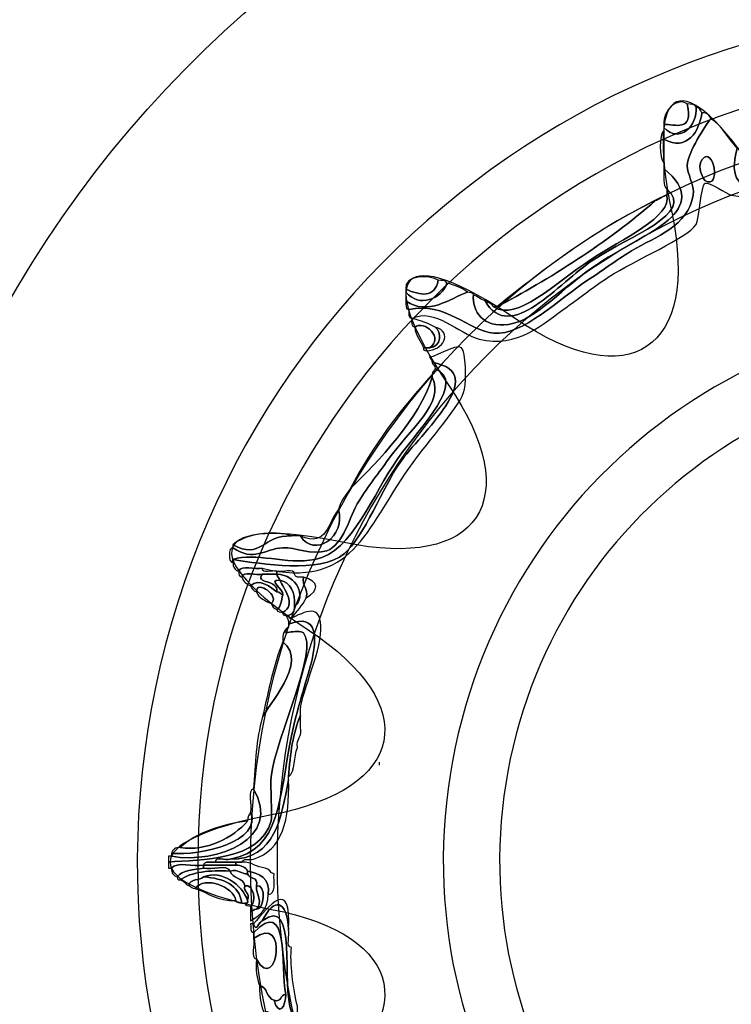
# Model space of a CAD drawing. Extents: x 3.2 to 13.8, y 5.1 to 19.3.
# Drawn here: x 8.9 to 9.1, y 15.3 to 15.6 of the extents above; entities that cross this region are included whole.
import ezdxf

# ---------------------------------------------------------------- set-up
doc = ezdxf.new("R2010")
doc.units = 0
doc.header["$MEASUREMENT"] = 0
for name, color, linetype in [('285_BLUE', 7, 'CONTINUOUS'), ('BLACK_GRAPHICS', 7, 'CONTINUOUS'), ('DECOR_PANELS', 7, 'CONTINUOUS'), ('HARDWARE', 7, 'CONTINUOUS'), ('HOLES', 7, 'CONTINUOUS'), ('LEXAN', 7, 'CONTINUOUS')]:
    doc.layers.add(name, color=color, linetype=linetype)

# ---------------------------------------------------------------- blocks, each defined once
blk = doc.blocks.new('BLOCK_474')
at = {"layer": 'HARDWARE', "color": 7}
for points, knots in [([(9.15337, 15.58601), (9.15412, 15.58602), (9.15426, 15.5854), (9.15487, 15.58526), (9.15487, 15.58502), (9.15487, 15.58476), (9.15487, 15.58451), (9.1481, 15.57848), (9.15176, 15.5643), (9.14514, 15.55977), (9.1413, 15.55714), (9.12896, 15.55725), (9.11894, 15.55526), (9.10541, 15.55259), (9.09683, 15.54682), (9.08375, 15.54926), (9.08253, 15.54949), (9.07821, 15.55284), (9.07701, 15.55227), (9.07616, 15.55185), (9.07547, 15.5428), (9.07477, 15.54176), (9.07233, 15.53818), (9.05948, 15.53291), (9.0523, 15.52827), (9.04869, 15.52592), (9.04532, 15.52324), (9.04183, 15.52077), (9.03592, 15.51657), (9.02909, 15.50997), (9.01937, 15.51251), (9.01407, 15.51391), (9.00796, 15.52071), (9.00216, 15.51776), (9.00127, 15.51789), (9.00134, 15.51895), (9.00141, 15.52002), (9.0108, 15.52217), (9.01667, 15.51457), (9.02311, 15.51402), (9.0305, 15.51338), (9.03994, 15.52284), (9.04708, 15.52751), (9.05059, 15.52982), (9.0539, 15.53239), (9.0583, 15.53501), (9.06458, 15.53875), (9.07278, 15.54133), (9.07402, 15.54926), (9.07444, 15.55195), (9.07241, 15.55476), (9.07252, 15.55676), (9.07273, 15.56031), (9.07716, 15.56694), (9.0785, 15.56876), (9.08149, 15.56699), (9.08295, 15.56372), (9.08525, 15.56127), (9.08088, 15.54478), (9.09718, 15.55284), (9.1122, 15.55601), (9.12408, 15.55852), (9.14094, 15.55765), (9.14589, 15.56502), (9.15078, 15.5723), (9.14914, 15.57955), (9.15337, 15.58601)], [0, 0, 0, 0, 1, 1, 1, 2, 2, 2, 3, 3, 3, 4, 4, 4, 5, 5, 5, 6, 6, 6, 7, 7, 7, 8, 8, 8, 9, 9, 9, 10, 10, 10, 11, 11, 11, 12, 12, 12, 13, 13, 13, 14, 14, 14, 15, 15, 15, 16, 16, 16, 17, 17, 17, 18, 18, 18, 19, 19, 19, 20, 20, 20, 21, 21, 21, 22, 22, 22, 22]), ([(9.08525, 15.56127), (9.0863, 15.56107), (9.08611, 15.55962), (9.08675, 15.55901), (9.08622, 15.55195), (9.091, 15.55223), (9.09648, 15.55302), (9.10102, 15.55366), (9.1083, 15.55679), (9.11594, 15.55826), (9.12318, 15.55967), (9.13166, 15.55895), (9.13765, 15.56127), (9.14613, 15.56454), (9.14921, 15.58303), (9.15337, 15.58601), (9.14914, 15.57955), (9.15078, 15.5723), (9.14589, 15.56502), (9.14094, 15.55765), (9.12408, 15.55852), (9.1122, 15.55601), (9.09718, 15.55284), (9.08088, 15.54478), (9.08525, 15.56127)], [0, 0, 0, 0, 1, 1, 1, 2, 2, 2, 3, 3, 3, 4, 4, 4, 5, 5, 5, 6, 6, 6, 7, 7, 7, 8, 8, 8, 8]), ([(9.06654, 15.56727), (9.06626, 15.57083), (9.06988, 15.57438), (9.07252, 15.57251), (9.07412, 15.56505), (9.06932, 15.56749), (9.06654, 15.56727)], [0, 0, 0, 0, 1, 1, 1, 2, 2, 2, 2]), ([(9.07252, 15.57251), (9.0734, 15.57239), (9.07465, 15.57264), (9.07477, 15.57176), (9.07517, 15.56692), (9.0706, 15.56228), (9.06654, 15.56651), (9.06654, 15.56677), (9.06654, 15.56702), (9.06654, 15.56727), (9.06932, 15.56749), (9.07412, 15.56505), (9.07252, 15.57251)], [0, 0, 0, 0, 1, 1, 1, 2, 2, 2, 3, 3, 3, 4, 4, 4, 4]), ([(9.07477, 15.57176), (9.0756, 15.57161), (9.07593, 15.57093), (9.07627, 15.57027), (9.07566, 15.56572), (9.07251, 15.56023), (9.06654, 15.56352), (9.06654, 15.56426), (9.06654, 15.56502), (9.06654, 15.56576), (9.06654, 15.56601), (9.06654, 15.56626), (9.06654, 15.56651), (9.0706, 15.56228), (9.07517, 15.56692), (9.07477, 15.57176)], [0, 0, 0, 0, 1, 1, 1, 2, 2, 2, 3, 3, 3, 4, 4, 4, 5, 5, 5, 5]), ([(9.00141, 15.52002), (9.00054, 15.52014), (9.0006, 15.5212), (9.00066, 15.52226), (9.00629, 15.51834), (9.0119, 15.52284), (9.01638, 15.52452), (9.01695, 15.52435), (9.01785, 15.5245), (9.01788, 15.52377), (9.0175, 15.5197), (9.02045, 15.51522), (9.02686, 15.51626), (9.03444, 15.51749), (9.04045, 15.5257), (9.05008, 15.53201), (9.06178, 15.53971), (9.07963, 15.5453), (9.06654, 15.55601), (9.06654, 15.55652), (9.06654, 15.55701), (9.06654, 15.55752), (9.06654, 15.55951), (9.06654, 15.56152), (9.06654, 15.56352), (9.07251, 15.56023), (9.07566, 15.56572), (9.07627, 15.57027), (9.07756, 15.57031), (9.07818, 15.56969), (9.0785, 15.56876), (9.07716, 15.56694), (9.07273, 15.56031), (9.07252, 15.55676), (9.07241, 15.55476), (9.07444, 15.55195), (9.07402, 15.54926), (9.07278, 15.54133), (9.06458, 15.53875), (9.0583, 15.53501), (9.0539, 15.53239), (9.05059, 15.52982), (9.04708, 15.52751), (9.03994, 15.52284), (9.0305, 15.51338), (9.02311, 15.51402), (9.01667, 15.51457), (9.0108, 15.52217), (9.00141, 15.52002)], [0, 0, 0, 0, 1, 1, 1, 2, 2, 2, 3, 3, 3, 4, 4, 4, 5, 5, 5, 6, 6, 6, 7, 7, 7, 8, 8, 8, 9, 9, 9, 10, 10, 10, 11, 11, 11, 12, 12, 12, 13, 13, 13, 14, 14, 14, 15, 15, 15, 16, 16, 16, 16]), ([(9.06654, 15.56352), (9.06654, 15.56152), (9.06654, 15.55951), (9.06654, 15.55752), (9.06529, 15.55856), (9.06529, 15.56471), (9.06654, 15.56576), (9.06654, 15.56502), (9.06654, 15.56426), (9.06654, 15.56352)], [0, 0, 0, 0, 1, 1, 1, 2, 2, 2, 3, 3, 3, 3]), ([(9.07627, 15.55826), (9.0792, 15.56226), (9.08133, 15.55026), (9.07701, 15.55302), (9.07674, 15.5532), (9.0749, 15.55639), (9.07627, 15.55826)], [0, 0, 0, 0, 1, 1, 1, 2, 2, 2, 2]), ([(9.07701, 15.55302), (9.08133, 15.55026), (9.0792, 15.56226), (9.07627, 15.55826), (9.0749, 15.55639), (9.07674, 15.5532), (9.07701, 15.55302)], [0, 0, 0, 0, 1, 1, 1, 2, 2, 2, 2]), ([(9.06729, 15.55077), (9.06626, 15.55173), (9.06654, 15.55402), (9.06654, 15.55601), (9.07963, 15.5453), (9.06178, 15.53971), (9.05008, 15.53201), (9.04045, 15.5257), (9.03444, 15.51749), (9.02686, 15.51626), (9.02045, 15.51522), (9.0175, 15.5197), (9.01788, 15.52377), (9.01899, 15.52338), (9.01976, 15.52266), (9.02086, 15.52226), (9.02728, 15.51105), (9.03967, 15.52693), (9.04857, 15.53276), (9.05759, 15.5387), (9.07479, 15.54468), (9.06729, 15.55077)], [0, 0, 0, 0, 1, 1, 1, 2, 2, 2, 3, 3, 3, 4, 4, 4, 5, 5, 5, 6, 6, 6, 7, 7, 7, 7]), ([(9.06729, 15.54926), (9.06729, 15.54976), (9.06729, 15.55027), (9.06729, 15.55077), (9.07479, 15.54468), (9.05759, 15.5387), (9.04857, 15.53276), (9.03967, 15.52693), (9.02728, 15.51105), (9.02086, 15.52226), (9.02176, 15.5219), (9.02257, 15.52146), (9.02311, 15.52077), (9.02894, 15.51678), (9.03857, 15.52672), (9.04782, 15.53276), (9.05581, 15.53799), (9.06889, 15.54388), (9.06729, 15.54926)], [0, 0, 0, 0, 1, 1, 1, 2, 2, 2, 3, 3, 3, 4, 4, 4, 5, 5, 5, 6, 6, 6, 6]), ([(9.02311, 15.52077), (9.02337, 15.52077), (9.02361, 15.52077), (9.02387, 15.52077), (9.03674, 15.52736), (9.05257, 15.5375), (9.06429, 15.54776), (9.0654, 15.54815), (9.06619, 15.54887), (9.06729, 15.54926), (9.06889, 15.54388), (9.05581, 15.53799), (9.04782, 15.53276), (9.03857, 15.52672), (9.02894, 15.51678), (9.02311, 15.52077)], [0, 0, 0, 0, 1, 1, 1, 2, 2, 2, 3, 3, 3, 4, 4, 4, 5, 5, 5, 5]), ([(9.06429, 15.54776), (9.05257, 15.5375), (9.03674, 15.52736), (9.02387, 15.52077), (9.03639, 15.53071), (9.04907, 15.54051), (9.06429, 15.54776)], [0, 0, 0, 0, 1, 1, 1, 2, 2, 2, 2]), ([(9.00066, 15.52526), (9, 15.52894), (9.00685, 15.52903), (9.0089, 15.52751), (9.0081, 15.52294), (9.00426, 15.52361), (9.00066, 15.52526)], [0, 0, 0, 0, 1, 1, 1, 2, 2, 2, 2]), ([(9.0089, 15.52751), (9.00977, 15.5274), (9.01103, 15.52764), (9.01114, 15.52677), (9.0099, 15.5227), (9.00392, 15.5204), (9.00066, 15.52452), (9.00066, 15.52476), (9.00066, 15.52501), (9.00066, 15.52526), (9.00426, 15.52361), (9.0081, 15.52294), (9.0089, 15.52751)], [0, 0, 0, 0, 1, 1, 1, 2, 2, 2, 3, 3, 3, 4, 4, 4, 4]), ([(9.01114, 15.52677), (9.01313, 15.52626), (9.01496, 15.52558), (9.01638, 15.52452), (9.0119, 15.52284), (9.00629, 15.51834), (9.00066, 15.52226), (9.00066, 15.52302), (9.00066, 15.52377), (9.00066, 15.52452), (9.00392, 15.5204), (9.0099, 15.5227), (9.01114, 15.52677)], [0, 0, 0, 0, 1, 1, 1, 2, 2, 2, 3, 3, 3, 4, 4, 4, 4]), ([(9.00665, 15.51027), (9.01063, 15.51265), (9.0053, 15.51758), (9.0029, 15.51552), (9.00203, 15.51564), (9.0021, 15.5167), (9.00216, 15.51776), (9.0045, 15.51737), (9.00633, 15.51645), (9.00814, 15.51552), (9.00994, 15.51437), (9.00974, 15.51046), (9.00665, 15.51027)], [0, 0, 0, 0, 1, 1, 1, 2, 2, 2, 3, 3, 3, 4, 4, 4, 4]), ([(9.0029, 15.51552), (9.0053, 15.51758), (9.01063, 15.51265), (9.00665, 15.51027), (9.00614, 15.51027), (9.00566, 15.51027), (9.00515, 15.51027), (9.00452, 15.51214), (9.00311, 15.51321), (9.0029, 15.51552)], [0, 0, 0, 0, 1, 1, 1, 2, 2, 2, 3, 3, 3, 3]), ([(9.00665, 15.51027), (9.00974, 15.51046), (9.00994, 15.51437), (9.00814, 15.51552), (9.0128, 15.51434), (9.0102, 15.50956), (9.0059, 15.50951), (9.00544, 15.50956), (9.00502, 15.50962), (9.00515, 15.51027), (9.00566, 15.51027), (9.00614, 15.51027), (9.00665, 15.51027)], [0, 0, 0, 0, 1, 1, 1, 2, 2, 2, 3, 3, 3, 4, 4, 4, 4]), ([(8.95798, 15.45326), (8.95704, 15.45358), (8.95646, 15.45424), (8.95649, 15.45551), (8.95649, 15.45576), (8.95649, 15.45601), (8.95649, 15.45626), (8.96387, 15.45515), (8.97864, 15.45251), (8.98494, 15.45777), (8.98987, 15.46189), (8.99489, 15.47487), (8.99916, 15.48102), (9.00411, 15.48814), (9.02269, 15.50402), (9.00739, 15.50651), (9.00739, 15.50727), (9.0068, 15.50741), (9.00665, 15.50802), (9.00666, 15.50711), (9.01355, 15.51153), (9.01488, 15.51027), (9.01606, 15.50915), (9.01606, 15.50192), (9.01564, 15.49976), (9.01473, 15.49539), (9.00711, 15.4876), (9.00141, 15.47951), (8.99037, 15.46389), (8.98709, 15.44854), (8.96398, 15.45401), (8.96219, 15.45357), (8.95855, 15.45495), (8.95798, 15.45326)], [0, 0, 0, 0, 1, 1, 1, 2, 2, 2, 3, 3, 3, 4, 4, 4, 5, 5, 5, 6, 6, 6, 7, 7, 7, 8, 8, 8, 9, 9, 9, 10, 10, 10, 11, 11, 11, 11]), ([(9.00739, 15.50651), (9.02269, 15.50402), (9.00411, 15.48814), (8.99916, 15.48102), (8.99489, 15.47487), (8.98987, 15.46189), (8.98494, 15.45777), (8.97864, 15.45251), (8.96387, 15.45515), (8.95649, 15.45626), (8.96208, 15.45822), (8.97012, 15.45487), (8.97746, 15.45626), (8.98701, 15.45809), (8.99235, 15.47327), (8.99841, 15.48176), (9.00473, 15.4906), (9.01611, 15.50155), (9.00814, 15.50501), (9.00815, 15.50576), (9.00754, 15.50591), (9.00739, 15.50651)], [0, 0, 0, 0, 1, 1, 1, 2, 2, 2, 3, 3, 3, 4, 4, 4, 5, 5, 5, 6, 6, 6, 7, 7, 7, 7]), ([(9.00814, 15.50501), (9.01611, 15.50155), (9.00473, 15.4906), (8.99841, 15.48176), (8.99235, 15.47327), (8.98701, 15.45809), (8.97746, 15.45626), (8.97012, 15.45487), (8.96208, 15.45822), (8.95649, 15.45626), (8.95649, 15.45601), (8.95649, 15.45576), (8.95649, 15.45551), (8.95527, 15.45517), (8.95527, 15.4596), (8.95649, 15.45927), (8.96179, 15.45552), (8.96456, 15.459), (8.96921, 15.45927), (8.97253, 15.45945), (8.97655, 15.4572), (8.98044, 15.45851), (8.98481, 15.45999), (8.98617, 15.4672), (8.98869, 15.47127), (8.99094, 15.47491), (8.99388, 15.47852), (8.99616, 15.48176), (9.0016, 15.48952), (9.0107, 15.49609), (9.00739, 15.50277), (9.00739, 15.50301), (9.00739, 15.50326), (9.00739, 15.50351), (9.00739, 15.50427), (9.00802, 15.50441), (9.00814, 15.50501)], [0, 0, 0, 0, 1, 1, 1, 2, 2, 2, 3, 3, 3, 4, 4, 4, 5, 5, 5, 6, 6, 6, 7, 7, 7, 8, 8, 8, 9, 9, 9, 10, 10, 10, 11, 11, 11, 12, 12, 12, 12]), ([(8.98344, 15.46901), (8.984, 15.4712), (8.98524, 15.4727), (8.98644, 15.47427), (8.99363, 15.48147), (9.00399, 15.49191), (9.00739, 15.50277), (9.0107, 15.49609), (9.0016, 15.48952), (8.99616, 15.48176), (8.99388, 15.47852), (8.99094, 15.47491), (8.98869, 15.47127), (8.98617, 15.4672), (8.98481, 15.45999), (8.98044, 15.45851), (8.97655, 15.4572), (8.97253, 15.45945), (8.96921, 15.45927), (8.96456, 15.459), (8.96179, 15.45552), (8.95649, 15.45927), (8.95649, 15.45951), (8.95649, 15.45976), (8.95649, 15.46001), (8.96357, 15.45604), (8.96418, 15.46262), (8.97146, 15.46226), (8.97221, 15.46226), (8.97295, 15.46226), (8.97371, 15.46226), (8.97729, 15.45646), (8.98538, 15.46217), (8.98344, 15.46901)], [0, 0, 0, 0, 1, 1, 1, 2, 2, 2, 3, 3, 3, 4, 4, 4, 5, 5, 5, 6, 6, 6, 7, 7, 7, 8, 8, 8, 9, 9, 9, 10, 10, 10, 11, 11, 11, 11]), ([(9.00739, 15.50277), (9.00399, 15.49191), (8.99363, 15.48147), (8.98644, 15.47427), (8.99212, 15.48532), (8.99946, 15.49473), (9.00739, 15.50351), (9.00739, 15.50326), (9.00739, 15.50301), (9.00739, 15.50277)], [0, 0, 0, 0, 1, 1, 1, 2, 2, 2, 3, 3, 3, 3]), ([(8.97371, 15.46226), (8.98069, 15.45922), (8.98066, 15.46581), (8.98344, 15.46901), (8.98538, 15.46217), (8.97729, 15.45646), (8.97371, 15.46226)], [0, 0, 0, 0, 1, 1, 1, 2, 2, 2, 2]), ([(8.95649, 15.46001), (8.9592, 15.46256), (8.96696, 15.46401), (8.97146, 15.46226), (8.96418, 15.46262), (8.96357, 15.45604), (8.95649, 15.46001)], [0, 0, 0, 0, 1, 1, 1, 2, 2, 2, 2]), ([(8.96398, 15.45252), (8.96243, 15.45207), (8.95907, 15.45344), (8.95874, 15.45176), (8.95814, 15.45192), (8.95786, 15.45239), (8.95798, 15.45326), (8.95855, 15.45495), (8.96219, 15.45357), (8.96398, 15.45401), (8.96385, 15.45239), (8.96663, 15.45367), (8.96772, 15.45326), (8.96772, 15.45302), (8.96772, 15.45277), (8.96772, 15.45252), (8.96647, 15.45252), (8.96522, 15.45252), (8.96398, 15.45252)], [0, 0, 0, 0, 1, 1, 1, 2, 2, 2, 3, 3, 3, 4, 4, 4, 5, 5, 5, 6, 6, 6, 6]), ([(8.97446, 15.45176), (8.97409, 15.4494), (8.9758, 15.44912), (8.97521, 15.44651), (8.97428, 15.44443), (8.97272, 15.443), (8.97146, 15.44127), (8.97083, 15.44113), (8.97076, 15.44156), (8.9707, 15.44201), (8.97163, 15.44235), (8.97226, 15.44298), (8.97221, 15.44427), (8.97526, 15.44677), (8.97293, 15.45233), (8.96772, 15.45252), (8.96772, 15.45277), (8.96772, 15.45302), (8.96772, 15.45326), (8.96903, 15.45283), (8.97213, 15.45417), (8.97221, 15.45252), (8.97233, 15.45164), (8.9734, 15.4517), (8.97446, 15.45176)], [0, 0, 0, 0, 1, 1, 1, 2, 2, 2, 3, 3, 3, 4, 4, 4, 5, 5, 5, 6, 6, 6, 7, 7, 7, 8, 8, 8, 8]), ([(8.96398, 15.45252), (8.9619, 15.45006), (8.96818, 15.45117), (8.96772, 15.44802), (8.96638, 15.44896), (8.96305, 15.45178), (8.96098, 15.44952), (8.95989, 15.44994), (8.95916, 15.45068), (8.95874, 15.45176), (8.95907, 15.45344), (8.96243, 15.45207), (8.96398, 15.45252)], [0, 0, 0, 0, 1, 1, 1, 2, 2, 2, 3, 3, 3, 4, 4, 4, 4]), ([(8.96098, 15.44952), (8.96305, 15.45178), (8.96638, 15.44896), (8.96772, 15.44802), (8.96848, 15.44802), (8.96861, 15.44741), (8.96921, 15.44726), (8.9688, 15.44593), (8.96883, 15.44415), (8.96772, 15.44351), (8.96688, 15.44368), (8.96655, 15.44434), (8.96623, 15.44501), (8.96875, 15.44666), (8.96248, 15.45139), (8.96248, 15.44802), (8.96164, 15.44818), (8.96132, 15.44885), (8.96098, 15.44952)], [0, 0, 0, 0, 1, 1, 1, 2, 2, 2, 3, 3, 3, 4, 4, 4, 5, 5, 5, 6, 6, 6, 6]), ([(8.96848, 15.45102), (8.96512, 15.45107), (8.9695, 15.44881), (8.96921, 15.44726), (8.96861, 15.44741), (8.96848, 15.44802), (8.96772, 15.44802), (8.96818, 15.45117), (8.9619, 15.45006), (8.96398, 15.45252), (8.96522, 15.45252), (8.96647, 15.45252), (8.96772, 15.45252), (8.96772, 15.45176), (8.96833, 15.45163), (8.96848, 15.45102)], [0, 0, 0, 0, 1, 1, 1, 2, 2, 2, 3, 3, 3, 4, 4, 4, 5, 5, 5, 5]), ([(8.96623, 15.44501), (8.96474, 15.44577), (8.96303, 15.44632), (8.96248, 15.44802), (8.96248, 15.45139), (8.96875, 15.44666), (8.96623, 15.44501)], [0, 0, 0, 0, 1, 1, 1, 2, 2, 2, 2]), ([(8.96772, 15.45252), (8.97293, 15.45233), (8.97526, 15.44677), (8.97221, 15.44427), (8.9724, 15.44796), (8.97129, 15.45034), (8.96848, 15.45102), (8.96833, 15.45163), (8.96772, 15.45176), (8.96772, 15.45252)], [0, 0, 0, 0, 1, 1, 1, 2, 2, 2, 3, 3, 3, 3]), ([(8.97521, 15.44651), (8.9758, 15.44912), (8.97409, 15.4494), (8.97446, 15.45176), (8.97857, 15.45068), (8.97852, 15.4483), (8.97521, 15.44651)], [0, 0, 0, 0, 1, 1, 1, 2, 2, 2, 2]), ([(8.96772, 15.44351), (8.96883, 15.44415), (8.9688, 15.44593), (8.96921, 15.44726), (8.9695, 15.44881), (8.96512, 15.45107), (8.96848, 15.45102), (8.96928, 15.44904), (8.97294, 15.44461), (8.96921, 15.44277), (8.96864, 15.44293), (8.96775, 15.44279), (8.96772, 15.44351)], [0, 0, 0, 0, 1, 1, 1, 2, 2, 2, 3, 3, 3, 4, 4, 4, 4]), ([(8.96921, 15.44277), (8.97294, 15.44461), (8.96928, 15.44904), (8.96848, 15.45102), (8.97129, 15.45034), (8.9724, 15.44796), (8.97221, 15.44427), (8.97226, 15.44298), (8.97163, 15.44235), (8.9707, 15.44201), (8.97047, 15.44201), (8.97021, 15.44201), (8.96996, 15.44201), (8.9695, 15.44206), (8.96908, 15.44213), (8.96921, 15.44277)], [0, 0, 0, 0, 1, 1, 1, 2, 2, 2, 3, 3, 3, 4, 4, 4, 5, 5, 5, 5]), ([(8.97146, 15.44127), (8.97632, 15.44373), (8.97898, 15.44442), (8.97895, 15.43827), (8.97892, 15.43231), (8.97329, 15.42061), (8.97371, 15.41726), (8.97371, 15.41701), (8.97371, 15.41676), (8.97371, 15.41651), (8.97184, 15.41215), (8.97108, 15.40664), (8.9707, 15.40077), (8.9707, 15.40051), (8.9707, 15.40026), (8.9707, 15.40001), (8.96874, 15.39025), (8.96743, 15.3798), (8.95574, 15.37976), (8.96886, 15.38225), (8.96815, 15.39524), (8.97146, 15.41127), (8.97313, 15.41939), (8.97591, 15.42711), (8.9767, 15.43076), (8.97781, 15.43591), (8.97838, 15.44276), (8.9707, 15.43977), (8.97076, 15.4408), (8.97035, 15.44142), (8.96996, 15.44201), (8.97021, 15.44201), (8.97047, 15.44201), (8.9707, 15.44201), (8.97076, 15.44156), (8.97083, 15.44113), (8.97146, 15.44127)], [0, 0, 0, 0, 1, 1, 1, 2, 2, 2, 3, 3, 3, 4, 4, 4, 5, 5, 5, 6, 6, 6, 7, 7, 7, 8, 8, 8, 9, 9, 9, 10, 10, 10, 11, 11, 11, 12, 12, 12, 12]), ([(8.94002, 15.37902), (8.94843, 15.37979), (8.96331, 15.37917), (8.96623, 15.38952), (8.96665, 15.39103), (8.96594, 15.39851), (8.96623, 15.40077), (8.96757, 15.41147), (8.97853, 15.43323), (8.97446, 15.43751), (8.97324, 15.4388), (8.96741, 15.43623), (8.9707, 15.43902), (8.9707, 15.43927), (8.9707, 15.43951), (8.9707, 15.43977), (8.97838, 15.44276), (8.97781, 15.43591), (8.9767, 15.43076), (8.97591, 15.42711), (8.97313, 15.41939), (8.97146, 15.41127), (8.96815, 15.39524), (8.96886, 15.38225), (8.95574, 15.37976), (8.95466, 15.37935), (8.95188, 15.38064), (8.952, 15.37902), (8.95081, 15.37895), (8.94915, 15.37938), (8.949, 15.37827), (8.94649, 15.37779), (8.94206, 15.37923), (8.94077, 15.37752), (8.94051, 15.37752), (8.94027, 15.37752), (8.94002, 15.37752), (8.94002, 15.37802), (8.94002, 15.37851), (8.94002, 15.37902)], [0, 0, 0, 0, 1, 1, 1, 2, 2, 2, 3, 3, 3, 4, 4, 4, 5, 5, 5, 6, 6, 6, 7, 7, 7, 8, 8, 8, 9, 9, 9, 10, 10, 10, 11, 11, 11, 12, 12, 12, 13, 13, 13, 13]), ([(8.96921, 15.43526), (8.9691, 15.43713), (8.9696, 15.43837), (8.9707, 15.43902), (8.96741, 15.43623), (8.97324, 15.4388), (8.97446, 15.43751), (8.97853, 15.43323), (8.96757, 15.41147), (8.96623, 15.40077), (8.96594, 15.39851), (8.96665, 15.39103), (8.96623, 15.38952), (8.96331, 15.37917), (8.94843, 15.37979), (8.94002, 15.37902), (8.94002, 15.37952), (8.94002, 15.38001), (8.94002, 15.38051), (8.94027, 15.38051), (8.94051, 15.38051), (8.94077, 15.38051), (8.95258, 15.37847), (8.9692, 15.38505), (8.96172, 15.39777), (8.9622, 15.40405), (8.9624, 15.4106), (8.96398, 15.41577), (8.96502, 15.41866), (8.97602, 15.4301), (8.96921, 15.43526)], [0, 0, 0, 0, 1, 1, 1, 2, 2, 2, 3, 3, 3, 4, 4, 4, 5, 5, 5, 6, 6, 6, 7, 7, 7, 8, 8, 8, 9, 9, 9, 10, 10, 10, 10]), ([(8.96398, 15.41577), (8.96551, 15.42249), (8.96682, 15.42942), (8.96921, 15.43526), (8.97602, 15.4301), (8.96502, 15.41866), (8.96398, 15.41577)], [0, 0, 0, 0, 1, 1, 1, 2, 2, 2, 2]), ([(8.97371, 15.41651), (8.97371, 15.41552), (8.97371, 15.41452), (8.97371, 15.41351), (8.97431, 15.41092), (8.9726, 15.41064), (8.97295, 15.40826), (8.97199, 15.40599), (8.97248, 15.40225), (8.9707, 15.40077), (8.97108, 15.40664), (8.97184, 15.41215), (8.97371, 15.41651)], [0, 0, 0, 0, 1, 1, 1, 2, 2, 2, 3, 3, 3, 4, 4, 4, 4]), ([(8.9707, 15.40001), (8.97099, 15.39), (8.96916, 15.38207), (8.96172, 15.37976), (8.96061, 15.37963), (8.95896, 15.38003), (8.95874, 15.37902), (8.95824, 15.37902), (8.95774, 15.37902), (8.95723, 15.37902), (8.95549, 15.37902), (8.95375, 15.37902), (8.952, 15.37902), (8.95188, 15.38064), (8.95466, 15.37935), (8.95574, 15.37976), (8.96743, 15.3798), (8.96874, 15.39025), (8.9707, 15.40001)], [0, 0, 0, 0, 1, 1, 1, 2, 2, 2, 3, 3, 3, 4, 4, 4, 5, 5, 5, 6, 6, 6, 6]), ([(8.96172, 15.39777), (8.9692, 15.38505), (8.95258, 15.37847), (8.94077, 15.38051), (8.94077, 15.38076), (8.94077, 15.38102), (8.94077, 15.38127), (8.94822, 15.38055), (8.96411, 15.38439), (8.96098, 15.39176), (8.96144, 15.39356), (8.96004, 15.3972), (8.96172, 15.39777)], [0, 0, 0, 0, 1, 1, 1, 2, 2, 2, 3, 3, 3, 4, 4, 4, 4]), ([(8.94077, 15.38127), (8.94108, 15.38221), (8.94173, 15.38279), (8.94302, 15.38277), (8.94964, 15.38165), (8.95657, 15.38531), (8.96023, 15.38952), (8.96021, 15.39054), (8.96058, 15.39117), (8.96098, 15.39176), (8.96411, 15.38439), (8.94822, 15.38055), (8.94077, 15.38127)], [0, 0, 0, 0, 1, 1, 1, 2, 2, 2, 3, 3, 3, 4, 4, 4, 4]), ([(8.94302, 15.38277), (8.9472, 15.38656), (8.95317, 15.3886), (8.96023, 15.38952), (8.95657, 15.38531), (8.94964, 15.38165), (8.94302, 15.38277)], [0, 0, 0, 0, 1, 1, 1, 2, 2, 2, 2]), ([(8.94077, 15.37752), (8.94206, 15.37923), (8.94649, 15.37779), (8.949, 15.37827), (8.949, 15.37802), (8.949, 15.37777), (8.949, 15.37752), (8.94649, 15.37703), (8.94355, 15.37699), (8.94227, 15.37526), (8.94135, 15.3756), (8.94073, 15.37621), (8.94077, 15.37752)], [0, 0, 0, 0, 1, 1, 1, 2, 2, 2, 3, 3, 3, 4, 4, 4, 4]), ([(8.94227, 15.37526), (8.94355, 15.37699), (8.94649, 15.37703), (8.949, 15.37752), (8.95104, 15.37705), (8.95496, 15.37847), (8.95574, 15.37676), (8.95056, 15.37696), (8.94594, 15.37657), (8.94302, 15.37452), (8.94238, 15.37438), (8.9423, 15.3748), (8.94227, 15.37526)], [0, 0, 0, 0, 1, 1, 1, 2, 2, 2, 3, 3, 3, 4, 4, 4, 4]), ([(8.952, 15.37902), (8.95375, 15.37902), (8.95549, 15.37902), (8.95723, 15.37902), (8.95723, 15.37877), (8.95723, 15.37851), (8.95723, 15.37827), (8.95449, 15.37827), (8.95176, 15.37827), (8.949, 15.37827), (8.94915, 15.37938), (8.95081, 15.37895), (8.952, 15.37902)], [0, 0, 0, 0, 1, 1, 1, 2, 2, 2, 3, 3, 3, 4, 4, 4, 4]), ([(8.95723, 15.37827), (8.95863, 15.37817), (8.95974, 15.37777), (8.96023, 15.37676), (8.96023, 15.37651), (8.96023, 15.37627), (8.96023, 15.37602), (8.95847, 15.37599), (8.95803, 15.37731), (8.95574, 15.37676), (8.95496, 15.37847), (8.95104, 15.37705), (8.949, 15.37752), (8.949, 15.37777), (8.949, 15.37802), (8.949, 15.37827), (8.95176, 15.37827), (8.95449, 15.37827), (8.95723, 15.37827)], [0, 0, 0, 0, 1, 1, 1, 2, 2, 2, 3, 3, 3, 4, 4, 4, 5, 5, 5, 6, 6, 6, 6]), ([(8.95723, 15.37902), (8.95774, 15.37902), (8.95824, 15.37902), (8.95874, 15.37902), (8.96144, 15.3792), (8.96235, 15.37763), (8.96474, 15.37752), (8.96579, 15.37733), (8.966, 15.37627), (8.96697, 15.37602), (8.96684, 15.37389), (8.96762, 15.37087), (8.96548, 15.37078), (8.96601, 15.37505), (8.96327, 15.37606), (8.96023, 15.37676), (8.95974, 15.37777), (8.95863, 15.37817), (8.95723, 15.37827), (8.95723, 15.37851), (8.95723, 15.37877), (8.95723, 15.37902)], [0, 0, 0, 0, 1, 1, 1, 2, 2, 2, 3, 3, 3, 4, 4, 4, 5, 5, 5, 6, 6, 6, 7, 7, 7, 7]), ([(8.96023, 15.36927), (8.95885, 15.37314), (8.95367, 15.37716), (8.949, 15.37526), (8.94805, 15.37422), (8.94534, 15.37494), (8.94526, 15.37301), (8.94428, 15.37328), (8.94408, 15.37434), (8.94302, 15.37452), (8.94594, 15.37657), (8.95056, 15.37696), (8.95574, 15.37676), (8.95626, 15.37479), (8.95915, 15.37518), (8.95949, 15.37301), (8.95917, 15.37121), (8.96086, 15.37138), (8.96023, 15.36927)], [0, 0, 0, 0, 1, 1, 1, 2, 2, 2, 3, 3, 3, 4, 4, 4, 5, 5, 5, 6, 6, 6, 6]), ([(8.949, 15.37526), (8.95367, 15.37716), (8.95885, 15.37314), (8.96023, 15.36927), (8.96038, 15.36863), (8.95995, 15.36856), (8.95949, 15.36852), (8.95924, 15.36852), (8.95898, 15.36852), (8.95874, 15.36852), (8.95809, 15.37336), (8.95409, 15.37485), (8.949, 15.37526)], [0, 0, 0, 0, 1, 1, 1, 2, 2, 2, 3, 3, 3, 4, 4, 4, 4]), ([(8.96248, 15.37301), (8.96236, 15.37069), (8.96425, 15.36877), (8.96248, 15.36701), (8.96172, 15.36702), (8.96159, 15.3664), (8.96098, 15.36627), (8.96098, 15.36676), (8.96098, 15.36726), (8.96098, 15.36777), (8.96259, 15.36871), (8.96181, 15.37352), (8.95949, 15.37301), (8.95915, 15.37518), (8.95626, 15.37479), (8.95574, 15.37676), (8.95803, 15.37731), (8.95847, 15.37599), (8.96023, 15.37602), (8.96053, 15.37457), (8.96313, 15.37542), (8.96248, 15.37301)], [0, 0, 0, 0, 1, 1, 1, 2, 2, 2, 3, 3, 3, 4, 4, 4, 5, 5, 5, 6, 6, 6, 7, 7, 7, 7]), ([(8.96023, 15.37676), (8.96327, 15.37606), (8.96601, 15.37505), (8.96548, 15.37078), (8.96544, 15.36706), (8.96337, 15.36538), (8.96098, 15.36402), (8.96098, 15.36477), (8.96098, 15.36553), (8.96098, 15.36627), (8.96159, 15.3664), (8.96172, 15.36702), (8.96248, 15.36701), (8.96437, 15.36669), (8.96518, 15.37352), (8.96248, 15.37301), (8.96313, 15.37542), (8.96053, 15.37457), (8.96023, 15.37602), (8.96023, 15.37627), (8.96023, 15.37651), (8.96023, 15.37676)], [0, 0, 0, 0, 1, 1, 1, 2, 2, 2, 3, 3, 3, 4, 4, 4, 5, 5, 5, 6, 6, 6, 7, 7, 7, 7]), ([(8.95874, 15.36852), (8.95816, 15.36869), (8.95726, 15.36854), (8.95723, 15.36927), (8.95669, 15.37268), (8.94933, 15.3757), (8.94676, 15.37227), (8.946, 15.37226), (8.94587, 15.37286), (8.94526, 15.37301), (8.94534, 15.37494), (8.94805, 15.37422), (8.949, 15.37526), (8.95409, 15.37485), (8.95809, 15.37336), (8.95874, 15.36852)], [0, 0, 0, 0, 1, 1, 1, 2, 2, 2, 3, 3, 3, 4, 4, 4, 5, 5, 5, 5]), ([(8.95723, 15.36927), (8.95245, 15.36896), (8.95025, 15.37126), (8.94676, 15.37227), (8.94933, 15.3757), (8.95669, 15.37268), (8.95723, 15.36927)], [0, 0, 0, 0, 1, 1, 1, 2, 2, 2, 2]), ([(8.95949, 15.37301), (8.96181, 15.37352), (8.96259, 15.36871), (8.96098, 15.36777), (8.96039, 15.36793), (8.95951, 15.3678), (8.95949, 15.36852), (8.95995, 15.36856), (8.96038, 15.36863), (8.96023, 15.36927), (8.96086, 15.37138), (8.95917, 15.37121), (8.95949, 15.37301)], [0, 0, 0, 0, 1, 1, 1, 2, 2, 2, 3, 3, 3, 4, 4, 4, 4]), ([(8.96172, 15.36326), (8.96564, 15.36786), (8.97152, 15.3754), (8.9707, 15.36176), (8.97021, 15.36958), (8.96701, 15.3701), (8.96398, 15.36402), (8.96322, 15.3641), (8.96247, 15.36079), (8.96172, 15.36326)], [0, 0, 0, 0, 1, 1, 1, 2, 2, 2, 3, 3, 3, 3]), ([(8.96248, 15.37301), (8.96518, 15.37352), (8.96437, 15.36669), (8.96248, 15.36701), (8.96425, 15.36877), (8.96236, 15.37069), (8.96248, 15.37301)], [0, 0, 0, 0, 1, 1, 1, 2, 2, 2, 2]), ([(8.96398, 15.36402), (8.97319, 15.37099), (8.96871, 15.34745), (8.97146, 15.34077), (8.9704, 15.3355), (8.96568, 15.34186), (8.96474, 15.34077), (8.96474, 15.34052), (8.96474, 15.34026), (8.96474, 15.34001), (8.96358, 15.34188), (8.96328, 15.34457), (8.96323, 15.34751), (8.96539, 15.34718), (8.96501, 15.3443), (8.96697, 15.34376), (8.96828, 15.3394), (8.96998, 15.34217), (8.96996, 15.34526), (8.96864, 15.35241), (8.97089, 15.37061), (8.96172, 15.36102), (8.96086, 15.36113), (8.9611, 15.36239), (8.96098, 15.36326), (8.96124, 15.36326), (8.96148, 15.36326), (8.96172, 15.36326), (8.96247, 15.36079), (8.96322, 15.3641), (8.96398, 15.36402)], [0, 0, 0, 0, 1, 1, 1, 2, 2, 2, 3, 3, 3, 4, 4, 4, 5, 5, 5, 6, 6, 6, 7, 7, 7, 8, 8, 8, 9, 9, 9, 10, 10, 10, 10]), ([(8.97146, 15.34077), (8.96871, 15.34745), (8.97319, 15.37099), (8.96398, 15.36402), (8.96701, 15.3701), (8.97021, 15.36958), (8.9707, 15.36176), (8.97115, 15.36045), (8.96981, 15.35735), (8.97146, 15.35726), (8.97092, 15.35369), (8.97187, 15.34656), (8.97295, 15.34226), (8.97295, 15.34077), (8.97295, 15.33927), (8.97295, 15.33777), (8.97456, 15.32311), (8.96727, 15.33657), (8.96548, 15.33701), (8.96437, 15.33716), (8.96479, 15.33883), (8.96474, 15.34001), (8.96474, 15.34026), (8.96474, 15.34052), (8.96474, 15.34077), (8.96722, 15.3384), (8.9726, 15.33016), (8.97146, 15.34077)], [0, 0, 0, 0, 1, 1, 1, 2, 2, 2, 3, 3, 3, 4, 4, 4, 5, 5, 5, 6, 6, 6, 7, 7, 7, 8, 8, 8, 9, 9, 9, 9]), ([(8.96323, 15.34751), (8.96259, 15.34938), (8.96225, 15.35154), (8.96248, 15.35426), (8.96773, 15.34493), (8.97096, 15.3665), (8.96172, 15.35952), (8.96172, 15.36001), (8.96172, 15.36051), (8.96172, 15.36102), (8.97089, 15.37061), (8.96864, 15.35241), (8.96996, 15.34526), (8.96848, 15.34525), (8.96902, 15.34323), (8.96697, 15.34376), (8.96501, 15.3443), (8.96539, 15.34718), (8.96323, 15.34751)], [0, 0, 0, 0, 1, 1, 1, 2, 2, 2, 3, 3, 3, 4, 4, 4, 5, 5, 5, 6, 6, 6, 6]), ([(8.96248, 15.35426), (8.9608, 15.35459), (8.96217, 15.35797), (8.96172, 15.35952), (8.97096, 15.3665), (8.96773, 15.34493), (8.96248, 15.35426)], [0, 0, 0, 0, 1, 1, 1, 2, 2, 2, 2]), ([(8.96697, 15.34376), (8.96902, 15.34323), (8.96848, 15.34525), (8.96996, 15.34526), (8.96998, 15.34217), (8.96828, 15.3394), (8.96697, 15.34376)], [0, 0, 0, 0, 1, 1, 1, 2, 2, 2, 2])]:
    blk.add_open_spline(points, degree=3, knots=knots, dxfattribs=at)
blk.add_open_spline([(8.99391, 15.40377), (8.99402, 15.40391), (8.99387, 15.40434), (8.99391, 15.40452)], degree=3, dxfattribs=at)
blk = doc.blocks.new('BLOCK_473')
at = {"layer": 'HARDWARE', "color": 7}
for points, knots in [([(9.13801, 15.56305), (9.14461, 15.59766), (9.15544, 15.59766), (9.16204, 15.56305), (9.16866, 15.52844), (9.18989, 15.52422), (9.20921, 15.55366), (9.22854, 15.5831), (9.23854, 15.57895), (9.23143, 15.54444), (9.22432, 15.50994), (9.24231, 15.49788), (9.2714, 15.51767), (9.30051, 15.53747), (9.30816, 15.5298), (9.28841, 15.50064), (9.26865, 15.47147), (9.28068, 15.45344), (9.31513, 15.46057), (9.34958, 15.46771), (9.35372, 15.45769), (9.32434, 15.43832), (9.29495, 15.41895), (9.29917, 15.39769), (9.33371, 15.39107), (9.36827, 15.38444), (9.36827, 15.3736), (9.33371, 15.36698), (9.29917, 15.36035), (9.29495, 15.33909), (9.32434, 15.31972), (9.35372, 15.30034), (9.34958, 15.29034), (9.31513, 15.29747), (9.28068, 15.30459), (9.26865, 15.28656), (9.28841, 15.25741), (9.30816, 15.22824), (9.30051, 15.22057), (9.2714, 15.24036), (9.24231, 15.26015), (9.22432, 15.24811), (9.23143, 15.21359), (9.23854, 15.17909), (9.22854, 15.17494), (9.20921, 15.20438), (9.18989, 15.23381), (9.16866, 15.22959), (9.16204, 15.19498), (9.15544, 15.16037), (9.14461, 15.16037), (9.13801, 15.19498), (9.1314, 15.22959), (9.11016, 15.23381), (9.09083, 15.20438), (9.07151, 15.17494), (9.0615, 15.17909), (9.06863, 15.21359), (9.07574, 15.24811), (9.05774, 15.26015), (9.02865, 15.24036), (8.99953, 15.22057), (8.99188, 15.22824), (9.01162, 15.25741), (9.03139, 15.28656), (9.01935, 15.30459), (8.98492, 15.29747), (8.95047, 15.29034), (8.94633, 15.30034), (8.97572, 15.31972), (9.00509, 15.33909), (9.00088, 15.36035), (8.96632, 15.36698), (8.93178, 15.3736), (8.93178, 15.38444), (8.96632, 15.39107), (9.00088, 15.39769), (9.00509, 15.41895), (8.97572, 15.43832), (8.94633, 15.45769), (8.95047, 15.46771), (8.98492, 15.46057), (9.01935, 15.45344), (9.03139, 15.47147), (9.01164, 15.50064), (8.99189, 15.5298), (8.99954, 15.53747), (9.02865, 15.51767), (9.05774, 15.49788), (9.07574, 15.50994), (9.06863, 15.54444), (9.0615, 15.57895), (9.07151, 15.5831), (9.09083, 15.55366), (9.11016, 15.52422), (9.1314, 15.52844), (9.13801, 15.56305)], [0, 0, 0, 0, 1, 1, 1, 2, 2, 2, 3, 3, 3, 4, 4, 4, 5, 5, 5, 6, 6, 6, 7, 7, 7, 8, 8, 8, 9, 9, 9, 10, 10, 10, 11, 11, 11, 12, 12, 12, 13, 13, 13, 14, 14, 14, 15, 15, 15, 16, 16, 16, 17, 17, 17, 18, 18, 18, 19, 19, 19, 20, 20, 20, 21, 21, 21, 22, 22, 22, 23, 23, 23, 24, 24, 24, 25, 25, 25, 26, 26, 26, 27, 27, 27, 28, 28, 28, 29, 29, 29, 30, 30, 30, 31, 31, 31, 32, 32, 32, 32]), ([(9.33911, 15.37901), (9.33911, 15.27438), (9.25446, 15.18957), (9.15001, 15.18957), (9.04559, 15.18957), (8.96092, 15.27438), (8.96092, 15.37901), (8.96092, 15.48365), (9.04559, 15.56847), (9.15001, 15.56847), (9.25446, 15.56847), (9.33911, 15.48365), (9.33911, 15.37901)], [0, 0, 0, 0, 1, 1, 1, 2, 2, 2, 3, 3, 3, 4, 4, 4, 4]), ([(9.33228, 15.37901), (9.33228, 15.27816), (9.25069, 15.19642), (9.15001, 15.19642), (9.04934, 15.19642), (8.96775, 15.27816), (8.96775, 15.37901), (8.96775, 15.47987), (9.04934, 15.56163), (9.15001, 15.56163), (9.25069, 15.56163), (9.33228, 15.47987), (9.33228, 15.37901)], [0, 0, 0, 0, 1, 1, 1, 2, 2, 2, 3, 3, 3, 4, 4, 4, 4])]:
    blk.add_open_spline(points, degree=3, knots=knots, dxfattribs=at)
at = {"layer": 'HARDWARE'}
blk.add_blockref('BLOCK_474', (0, 0), dxfattribs=at)

msp = doc.modelspace()

# ---------------------------------------------------------------- linework, layer by layer
at = {"layer": '285_BLUE', "color": 7}
msp.add_open_spline([(10.90001, 14.96901), (10.90001, 14.91401), (10.85501, 14.86901), (10.80001, 14.86901), (10.80001, 14.86901), (8.70002, 14.86901), (8.70002, 14.86901), (8.64502, 14.86901), (8.60002, 14.91401), (8.60002, 14.96901), (8.60002, 14.96901), (8.60002, 19.07901), (8.60002, 19.07901), (8.60002, 19.13401), (8.64502, 19.17901), (8.70002, 19.17901), (8.70002, 19.17901), (10.80001, 19.17901), (10.80001, 19.17901), (10.85501, 19.17901), (10.90001, 19.13401), (10.90001, 19.07901), (10.90001, 19.07901), (10.90001, 14.96901), (10.90001, 14.96901)], degree=3, knots=[0, 0, 0, 0, 1, 1, 1, 2, 2, 2, 3, 3, 3, 4, 4, 4, 5, 5, 5, 6, 6, 6, 7, 7, 7, 8, 8, 8, 8], dxfattribs=at)
at = {"layer": 'BLACK_GRAPHICS', "color": 7}
msp.add_open_spline([(10.90001, 14.96901), (10.90001, 14.91401), (10.85501, 14.86901), (10.80001, 14.86901), (10.80001, 14.86901), (8.70002, 14.86901), (8.70002, 14.86901), (8.64502, 14.86901), (8.60002, 14.91401), (8.60002, 14.96901), (8.60002, 14.96901), (8.60002, 19.07901), (8.60002, 19.07901), (8.60002, 19.13401), (8.64502, 19.17901), (8.70002, 19.17901), (8.70002, 19.17901), (10.80001, 19.17901), (10.80001, 19.17901), (10.85501, 19.17901), (10.90001, 19.13401), (10.90001, 19.07901), (10.90001, 19.07901), (10.90001, 14.96901), (10.90001, 14.96901)], degree=3, knots=[0, 0, 0, 0, 1, 1, 1, 2, 2, 2, 3, 3, 3, 4, 4, 4, 5, 5, 5, 6, 6, 6, 7, 7, 7, 8, 8, 8, 8], dxfattribs=at)
at = {"layer": 'DECOR_PANELS', "color": 7}
msp.add_open_spline([(13.72, 19.26902), (13.72, 19.26902), (3.28, 19.26902), (3.28, 19.26902), (3.269, 19.26902), (3.26, 19.26002), (3.26, 19.24902), (3.26, 19.24902), (3.26, 9.03901), (3.26, 9.03901), (3.26, 9.03901), (4.61525, 9.03901), (4.62, 9.03901), (4.6201, 9.03901), (4.6202, 9.03904), (4.62029, 9.03904), (4.70852, 9.0392), (4.78001, 9.11072), (4.78001, 9.199), (4.78001, 9.19904), (4.78, 9.1991), (4.78, 9.19914), (4.78, 9.20797), (4.78, 11.34901), (4.78, 11.34901), (4.78, 11.42601), (4.843, 11.48901), (4.92, 11.48901), (4.92, 11.48901), (12.08, 11.48901), (12.08, 11.48901), (12.157, 11.48901), (12.22, 11.42601), (12.22, 11.34901), (12.22, 11.34901), (12.22, 9.20382), (12.22, 9.19903), (12.22, 9.19903), (12.22, 9.19903), (12.22, 9.19902), (12.22, 9.19902), (12.22, 9.199), (12.22, 9.199), (12.22, 9.11074), (12.29146, 9.0392), (12.37971, 9.03904), (12.3798, 9.03904), (12.37991, 9.03901), (12.38, 9.03901), (12.38475, 9.03901), (13.74, 9.03901), (13.74, 9.03901), (13.74, 9.03901), (13.74, 19.24902), (13.74, 19.24902), (13.74, 19.26002), (13.731, 19.26902), (13.72, 19.26902)], degree=3, knots=[0, 0, 0, 0, 1, 1, 1, 2, 2, 2, 3, 3, 3, 4, 4, 4, 5, 5, 5, 6, 6, 6, 7, 7, 7, 8, 8, 8, 9, 9, 9, 10, 10, 10, 11, 11, 11, 12, 12, 12, 13, 13, 13, 14, 14, 14, 15, 15, 15, 16, 16, 16, 17, 17, 17, 18, 18, 18, 19, 19, 19, 19], dxfattribs=at)
at = {"layer": 'HARDWARE', "color": 7}
for points in [[(9.4324, 15.31953), (9.46526, 15.4755), (9.36544, 15.62857), (9.20949, 15.6614), (9.05352, 15.69425), (8.90046, 15.59444), (8.86762, 15.43845), (8.83477, 15.28252), (8.93458, 15.12946), (9.09054, 15.09663), (9.2465, 15.06377), (9.39958, 15.16359), (9.4324, 15.31953)], [(9.36331, 15.33421), (9.33851, 15.21643), (9.22291, 15.14106), (9.10513, 15.16587), (8.98735, 15.19067), (8.91196, 15.30626), (8.93678, 15.42403), (8.96156, 15.54183), (9.07716, 15.6172), (9.19496, 15.59239), (9.31273, 15.5676), (9.38812, 15.452), (9.36331, 15.33421)], [(9.28699, 15.35068), (9.27109, 15.27508), (9.19687, 15.2267), (9.12127, 15.24262), (9.04569, 15.25854), (8.99731, 15.33274), (9.01324, 15.40834), (9.02916, 15.48394), (9.10333, 15.53232), (9.17894, 15.5164), (9.25454, 15.50049), (9.30292, 15.42628), (9.28699, 15.35068)], [(9.27294, 15.35365), (9.25863, 15.28582), (9.19206, 15.24242), (9.12425, 15.2567), (9.05641, 15.27098), (9.01303, 15.33755), (9.02732, 15.40537), (9.0416, 15.4732), (9.10815, 15.5166), (9.17598, 15.50232), (9.24379, 15.48804), (9.28719, 15.42147), (9.27294, 15.35365)]]:
    msp.add_open_spline(points, degree=3, knots=[0, 0, 0, 0, 1, 1, 1, 2, 2, 2, 3, 3, 3, 4, 4, 4, 4], dxfattribs=at)
at = {"layer": 'HOLES', "color": 7}
msp.add_open_spline([(9.35251, 15.37901), (9.35251, 15.26717), (9.26185, 15.17651), (9.15001, 15.17651), (9.03817, 15.17651), (8.94751, 15.26717), (8.94751, 15.37901), (8.94751, 15.49084), (9.03817, 15.58153), (9.15001, 15.58153), (9.26185, 15.58153), (9.35251, 15.49084), (9.35251, 15.37901)], degree=3, knots=[0, 0, 0, 0, 1, 1, 1, 2, 2, 2, 3, 3, 3, 4, 4, 4, 4], dxfattribs=at)
at = {"layer": 'LEXAN', "color": 7}
msp.add_open_spline([(13.72001, 19.229), (13.72001, 19.2291), (13.71998, 19.22918), (13.71998, 19.22928), (13.71984, 19.2402), (13.71095, 19.24901), (13.70001, 19.24901), (13.70001, 19.24901), (3.3, 19.24901), (3.3, 19.24901), (3.28897, 19.24901), (3.28004, 19.24009), (3.28001, 19.22908), (3.28001, 19.22906), (3.28, 19.22903), (3.28, 19.22901), (3.28, 19.22899), (3.28001, 19.22896), (3.28001, 19.22894), (3.28001, 19.22894), (3.28, 9.04902), (3.28, 9.04902), (3.28, 9.04902), (4.62001, 9.04902), (4.62001, 9.04902), (4.70285, 9.04902), (4.77001, 9.11616), (4.77001, 9.199), (4.77001, 9.19904), (4.77, 9.1991), (4.77, 9.19914), (4.77, 9.19914), (4.77, 11.34901), (4.77, 11.34901), (4.77, 11.43151), (4.8375, 11.49901), (4.92, 11.49901), (4.92, 11.49901), (12.08, 11.49901), (12.08, 11.49901), (12.16249, 11.49901), (12.23001, 11.43151), (12.23001, 11.34901), (12.23001, 11.34901), (12.23001, 9.19902), (12.23001, 9.19902), (12.23001, 9.199), (12.23001, 9.199), (12.23001, 9.199), (12.23001, 9.11617), (12.29715, 9.04902), (12.38, 9.04902), (12.38, 9.04902), (13.72001, 9.04902), (13.72001, 9.04902), (13.72001, 9.04902), (13.71998, 19.22873), (13.71998, 19.22873), (13.71998, 19.22883), (13.72001, 19.22891), (13.72001, 19.229)], degree=3, knots=[0, 0, 0, 0, 1, 1, 1, 2, 2, 2, 3, 3, 3, 4, 4, 4, 5, 5, 5, 6, 6, 6, 7, 7, 7, 8, 8, 8, 9, 9, 9, 10, 10, 10, 11, 11, 11, 12, 12, 12, 13, 13, 13, 14, 14, 14, 15, 15, 15, 16, 16, 16, 17, 17, 17, 18, 18, 18, 19, 19, 19, 20, 20, 20, 20], dxfattribs=at)

# ---------------------------------------------------------------- block references
at = {"layer": 'HARDWARE'}
msp.add_blockref('BLOCK_473', (0, 0), dxfattribs=at)

doc.saveas('drawing.dxf')
